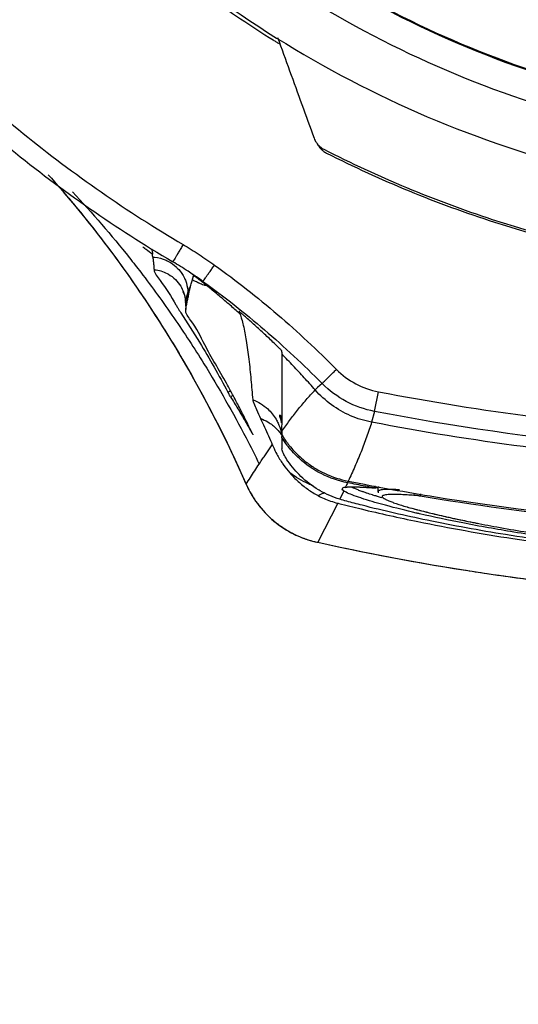
# Model space of a CAD drawing. Units: inches. Extents: x 1.2 to 15.8, y 0.3 to 10.5.
# Drawn here: x 13.1 to 13.2, y 6.2 to 6.4 of the extents above; entities that cross this region are included whole.
import ezdxf

# ---------------------------------------------------------------- set-up
doc = ezdxf.new("R2010")
doc.units = ezdxf.units.IN
doc.header["$LTSCALE"] = 0.935
doc.header["$MEASUREMENT"] = 0
doc.layers.get('0').update_dxf_attribs({"linetype": 'CONTINUOUS'})
doc.styles.get("Standard").update_dxf_attribs({"font": 'txt', "width": 0.8})
doc.dimstyles.new('DIMSTYLE_1', dxfattribs={"dimtxt": 0.1, "dimasz": 0.1875, "dimexe": 0.18, "dimexo": 0.0625, "dimgap": 0.09, "dimtad": 0, "dimtih": 1, "dimtoh": 1, "dimdec": 3, "dimlfac": 2, "dimzin": 4, "dimdsep": 46, "dimtxsty": 'STANDARD', "dimblk": 'CLOSED', "dimblk1": 'CLOSED', "dimblk2": 'CLOSED', "dimcen": 0.09, "dimadec": 0, "dimazin": 0, "dimtp": 0.005, "dimtm": 0.005, "dimtfac": 1, "dimtdec": 3, "dimtofl": 0, "dimtmove": 0, "dimatfit": 3, "dimldrblk": 'CLOSED', "dimfxl": 1, "dimtolj": 1, "dimtzin": 4, "dimarcsym": 0})

# ---------------------------------------------------------------- blocks, each defined once
blk = doc.blocks.new('_CLOSED')
at = {"color": 0, "linetype": 'BYBLOCK'}
for p, q in [((0, 0), (-1, 0.1667)), ((-1, 0.1667), (-1, -0.1667)), ((-1, -0.1667), (0, 0)), ((-1, 0), (0, 0))]:
    blk.add_line(p, q, dxfattribs=at)
blk = doc.blocks.new('*D20')
at = {"color": 2, "linetype": 'CONTINUOUS'}
for p, q in [((12.89431, 6.98125), (12.89431, 5.22571)), ((12.89431, 6.98125), (12.89431, 5.22571)), ((12.89431, 5.28821), (12.58431, 5.28821)), ((12.89431, 5.28821), (12.90392, 5.28821)), ((12.90392, 5.28821), (13.25206, 5.28821))]:
    blk.add_line(p, q, dxfattribs=at)
at = {"color": 2, "linetype": 'CONTINUOUS', "xscale": 0.1875, "yscale": 0.1875, "zscale": 0.1875}
blk.add_blockref('_CLOSED', (12.89431, 5.28821), dxfattribs=at)
at = {"color": 2, "linetype": 'CONTINUOUS', "xscale": 0.1875, "yscale": 0.1875, "zscale": 0.1875, "rotation": 180}
blk.add_blockref('_CLOSED', (12.89431, 5.28821), dxfattribs=at)
at = {"color": 2, "linetype": 'CONTINUOUS'}
for s, width, p in [('0%%d%%p10%%d SHAFT END MARK (OR KEY) ', 0.803226, (13.30206, 5.23821)), ('ORIENTATION FOR ENCODER', 0.8, (13.30206, 5.08821)), ('ABSOLUTE POSITION = 0', 0.8, (13.30206, 4.93821))]:
    blk.add_text(s, height=0.1, dxfattribs=dict(at, width=width)).set_placement(p)

msp = doc.modelspace()

# ---------------------------------------------------------------- linework, layer by layer
at = {"color": 7, "linetype": 'CONTINUOUS'}
for p, q in [((13.17091, 6.35198), (13.17091, 6.35198)), ((13.17255, 6.35086), (13.17187, 6.35135)), ((13.17327, 6.3502), (13.17327, 6.35021)), ((13.16964, 6.34868), (13.16967, 6.34779)), ((13.16917, 6.3467), (13.16922, 6.34538)), ((13.16917, 6.34665), (13.16917, 6.3467)), ((13.16917, 6.34665), (13.16919, 6.34605)), ((13.16922, 6.34533), (13.16922, 6.34538)), ((13.19585, 6.33092), (13.19497, 6.33011)), ((13.19497, 6.33011), (13.19451, 6.32965)), ((13.20612, 6.32545), (13.20686, 6.3293)), ((13.20612, 6.32545), (13.20553, 6.32336)), ((13.18229, 6.32102), (13.18233, 6.32092)), ((13.18437, 6.3164), (13.18452, 6.31662)), ((13.18098, 6.31132), (13.18101, 6.31126)), ((13.20091, 6.31193), (13.20083, 6.31153)), ((13.20008, 6.30993), (13.19929, 6.30832)), ((13.20616, 6.3109), (13.20609, 6.31052)), ((13.20612, 6.31051), (13.20609, 6.31052)), ((13.2062, 6.3105), (13.20612, 6.31051)), ((13.20679, 6.30977), (13.20679, 6.3105)), ((13.20679, 6.30982), (13.20679, 6.30981)), ((13.21508, 6.30939), (13.215, 6.30892)), ((13.19891, 6.30753), (13.19499, 6.2999)), ((13.19482, 6.29993), (13.19499, 6.2999)), ((13.19482, 6.29993), (13.19482, 6.29993))]:
    msp.add_line(p, q, dxfattribs=at)
for points, knots in [([(13.03848, 6.57928), (13.03848, 6.5664), (13.04039, 6.54062), (13.04894, 6.50282), (13.06297, 6.46669), (13.08219, 6.43303), (13.10616, 6.40257), (13.13437, 6.37599), (13.1556, 6.36123), (13.16668, 6.35469)], [0, 0, 0, 0, 0.142857, 0.285714, 0.42857, 0.571427, 0.714285, 0.857142, 1, 1, 1, 1]), ([(13.04242, 6.57926), (13.04243, 6.56658), (13.04429, 6.54119), (13.05272, 6.50396), (13.06654, 6.46837), (13.08546, 6.43521), (13.10908, 6.40522), (13.13686, 6.37904), (13.15777, 6.36451), (13.16869, 6.35806)], [0, 0, 0, 0, 0.142852, 0.285709, 0.428569, 0.571429, 0.714289, 0.857147, 1, 1, 1, 1]), ([(13.08769, 6.57774), (13.08769, 6.56667), (13.08944, 6.54449), (13.09722, 6.51208), (13.10998, 6.48127), (13.1274, 6.45285), (13.14905, 6.42749), (13.17441, 6.40584), (13.20284, 6.38842), (13.23364, 6.37566), (13.26606, 6.36787), (13.28824, 6.36613), (13.29931, 6.36613)], [0, 0, 0, 0, 0.1, 0.199999, 0.299999, 0.399999, 0.499998, 0.599999, 0.699999, 0.799999, 0.9, 1, 1, 1, 1]), ([(13.09753, 6.5777), (13.09755, 6.56711), (13.0992, 6.54592), (13.10665, 6.51499), (13.11883, 6.48563), (13.13543, 6.45857), (13.15605, 6.43444), (13.18017, 6.41383), (13.20724, 6.39722), (13.23659, 6.38505), (13.26753, 6.37759), (13.28872, 6.37594), (13.29931, 6.37593)], [0, 0, 0, 0, 0.100296, 0.200395, 0.300345, 0.400197, 0.499998, 0.5998, 0.699652, 0.799603, 0.899703, 1, 1, 1, 1]), ([(13.10344, 6.5777), (13.10344, 6.56796), (13.1049, 6.54843), (13.11143, 6.51978), (13.12216, 6.49244), (13.13686, 6.46696), (13.15523, 6.44391), (13.17693, 6.42382), (13.20137, 6.40722), (13.22793, 6.39451), (13.25597, 6.38595), (13.28488, 6.38164), (13.31414, 6.38166), (13.34314, 6.38605), (13.37118, 6.39471), (13.39761, 6.40744), (13.42183, 6.42396), (13.44334, 6.44389), (13.46164, 6.46681), (13.47636, 6.49223), (13.48713, 6.51961), (13.4937, 6.54832), (13.49517, 6.56792), (13.49517, 6.5777)], [0, 0, 0, 0, 0.047517, 0.095176, 0.142846, 0.190292, 0.238203, 0.286162, 0.334044, 0.38187, 0.4293, 0.47656, 0.523992, 0.571578, 0.619163, 0.666679, 0.714177, 0.761703, 0.809258, 0.856777, 0.90452, 0.952292, 1, 1, 1, 1]), ([(13.29017, 6.38183), (13.28244, 6.38219), (13.26393, 6.38415), (13.23536, 6.39139), (13.20558, 6.40445), (13.17833, 6.42225), (13.15434, 6.44432), (13.13428, 6.47013), (13.11878, 6.49887), (13.10826, 6.5297), (13.10419, 6.5544), (13.10341, 6.5685), (13.10331, 6.57182)], [0, 0, 0, 0, 0.079308, 0.190088, 0.300856, 0.411067, 0.522267, 0.633553, 0.744624, 0.855431, 0.965973, 1, 1, 1, 1]), ([(13.14098, 6.43591), (13.14302, 6.43366), (13.15311, 6.42297), (13.16814, 6.41005), (13.18201, 6.4007), (13.1863, 6.39803)], [0, 0, 0, 0, 0.153652, 0.74418, 1, 1, 1, 1]), ([(13.18714, 6.39854), (13.18793, 6.39636), (13.18952, 6.39199), (13.1919, 6.38542), (13.19349, 6.38104), (13.19429, 6.37884)], [0, 0, 0, 0, 0.33197, 0.665299, 1, 1, 1, 1]), ([(13.19429, 6.37884), (13.19434, 6.37869), (13.19447, 6.37839), (13.19472, 6.37796), (13.19493, 6.3777), (13.19504, 6.37757)], [0, 0, 0, 0, 0.322831, 0.659544, 1, 1, 1, 1]), ([(13.19504, 6.37757), (13.19515, 6.37745), (13.19539, 6.37721), (13.19578, 6.37691), (13.19606, 6.37675), (13.1962, 6.37668)], [0, 0, 0, 0, 0.345066, 0.67817, 1, 1, 1, 1]), ([(13.1962, 6.37668), (13.20677, 6.37127), (13.22883, 6.36209), (13.26361, 6.35371), (13.28742, 6.35183), (13.29931, 6.35183)], [0, 0, 0, 0, 0.333333, 0.666666, 1, 1, 1, 1]), ([(13.1967, 6.37594), (13.20727, 6.37059), (13.22925, 6.36156), (13.26386, 6.35332), (13.28751, 6.35147), (13.29931, 6.35147)], [0, 0, 0, 0, 0.334044, 0.66727, 1, 1, 1, 1]), ([(13.14234, 6.3717), (13.14562, 6.36803), (13.14903, 6.36394), (13.15229, 6.35974), (13.15254, 6.35941)], [0, 0, 0, 0, 0.922658, 1, 1, 1, 1]), ([(13.14541, 6.36819), (13.14789, 6.3653), (13.15609, 6.35519), (13.16867, 6.33656), (13.17719, 6.31994), (13.18098, 6.31132)], [0, 0, 0, 0, 0.169418, 0.580127, 1, 1, 1, 1]), ([(13.15254, 6.35941), (13.15687, 6.3538), (13.16209, 6.3463), (13.16686, 6.33851), (13.16791, 6.33675)], [0, 0, 0, 0, 0.775452, 1, 1, 1, 1]), ([(13.16869, 6.35806), (13.16854, 6.35781), (13.16825, 6.35732), (13.16783, 6.35661), (13.16746, 6.35598), (13.16715, 6.35546), (13.1669, 6.35504), (13.16675, 6.3548), (13.16668, 6.35469)], [0, 0, 0, 0, 0.223265, 0.435145, 0.625015, 0.783359, 0.902226, 1, 1, 1, 1]), ([(13.16869, 6.35806), (13.16974, 6.35744), (13.17183, 6.35614), (13.17385, 6.35476), (13.17485, 6.35404)], [0, 0, 0, 0, 0.5, 1, 1, 1, 1]), ([(13.1582, 6.35548), (13.15895, 6.35454), (13.16195, 6.3507), (13.16482, 6.34676), (13.1669, 6.34373)], [0, 0, 0, 0, 0.24585, 1, 1, 1, 1]), ([(13.16277, 6.35561), (13.16276, 6.35567), (13.16274, 6.3558), (13.16272, 6.35599), (13.16271, 6.35611), (13.1627, 6.35617)], [0, 0, 0, 0, 0.352996, 0.686296, 1, 1, 1, 1]), ([(13.16277, 6.35561), (13.16289, 6.3556), (13.16378, 6.35554), (13.16466, 6.35531), (13.16536, 6.355)], [0, 0, 0, 0, 0.136634, 1, 1, 1, 1]), ([(13.16277, 6.35561), (13.1628, 6.35535), (13.16286, 6.35483), (13.16295, 6.35401), (13.163, 6.35345), (13.16302, 6.35316)], [0, 0, 0, 0, 0.310247, 0.644174, 1, 1, 1, 1]), ([(13.16536, 6.355), (13.16552, 6.35493), (13.16624, 6.35458), (13.16697, 6.35406), (13.16749, 6.35355), (13.16756, 6.35348)], [0, 0, 0, 0, 0.188209, 0.889673, 1, 1, 1, 1]), ([(13.17187, 6.35135), (13.17114, 6.35186), (13.16944, 6.35301), (13.16769, 6.35409), (13.16668, 6.35469)], [0, 0, 0, 0, 0.432052, 1, 1, 1, 1]), ([(13.17273, 6.3511), (13.17275, 6.35112), (13.17286, 6.35128), (13.17309, 6.35159), (13.17344, 6.35209), (13.17387, 6.35268), (13.17435, 6.35334), (13.17468, 6.35381), (13.17485, 6.35404)], [0, 0, 0, 0, 0.024852, 0.15374, 0.325044, 0.530205, 0.758996, 1, 1, 1, 1]), ([(13.17485, 6.35404), (13.17697, 6.35252), (13.18115, 6.34938), (13.18721, 6.3444), (13.19306, 6.33917), (13.19681, 6.33553), (13.19865, 6.33368)], [0, 0, 0, 0, 0.249958, 0.499974, 0.750012, 1, 1, 1, 1]), ([(13.16302, 6.35316), (13.16316, 6.35314), (13.16414, 6.35303), (13.16565, 6.3525), (13.16723, 6.35129), (13.16819, 6.35007), (13.16862, 6.34918), (13.16876, 6.34879)], [0, 0, 0, 0, 0.056354, 0.389649, 0.612565, 0.835458, 1, 1, 1, 1]), ([(13.16302, 6.35316), (13.16309, 6.35236), (13.16503, 6.35018), (13.16632, 6.34789), (13.16729, 6.34629)], [0, 0, 0, 0, 0.29794, 1, 1, 1, 1]), ([(13.16756, 6.35348), (13.16794, 6.35311), (13.16849, 6.3524), (13.16891, 6.35161), (13.16906, 6.35127)], [0, 0, 0, 0, 0.59215, 1, 1, 1, 1]), ([(13.17031, 6.35241), (13.17034, 6.35239), (13.17048, 6.35228), (13.17055, 6.3522), (13.17077, 6.35208)], [0, 0, 0, 0, 0.24321, 1, 1, 1, 1]), ([(13.17051, 6.35117), (13.17052, 6.35123), (13.17055, 6.35134), (13.17059, 6.3515), (13.17062, 6.3516), (13.17063, 6.35165)], [0, 0, 0, 0, 0.373598, 0.707055, 1, 1, 1, 1]), ([(13.17063, 6.35165), (13.17065, 6.3517), (13.17068, 6.35179), (13.17073, 6.35188), (13.17076, 6.35191)], [0, 0, 0, 0, 0.584388, 1, 1, 1, 1]), ([(13.17091, 6.35198), (13.17131, 6.35169), (13.17184, 6.3513), (13.17237, 6.3509), (13.1725, 6.3508)], [0, 0, 0, 0, 0.745807, 1, 1, 1, 1]), ([(13.16906, 6.35127), (13.16916, 6.35103), (13.16947, 6.35019), (13.16962, 6.34931), (13.16964, 6.34868)], [0, 0, 0, 0, 0.295553, 1, 1, 1, 1]), ([(13.16964, 6.34868), (13.16969, 6.34886), (13.16979, 6.34918), (13.16996, 6.3496), (13.1701, 6.34982), (13.17017, 6.34991)], [0, 0, 0, 0, 0.423442, 0.748707, 1, 1, 1, 1]), ([(13.16967, 6.34779), (13.16972, 6.34804), (13.16982, 6.34853), (13.16999, 6.34924), (13.1701, 6.34969), (13.17017, 6.34991)], [0, 0, 0, 0, 0.3547, 0.68915, 1, 1, 1, 1]), ([(13.17017, 6.34991), (13.17021, 6.35006), (13.17029, 6.35036), (13.17041, 6.35078), (13.17048, 6.35105), (13.17051, 6.35117)], [0, 0, 0, 0, 0.364117, 0.698434, 1, 1, 1, 1]), ([(13.17152, 6.35065), (13.17139, 6.35072), (13.17105, 6.35088), (13.17072, 6.35106), (13.17051, 6.35117)], [0, 0, 0, 0, 0.375886, 1, 1, 1, 1]), ([(13.17185, 6.3505), (13.1718, 6.35052), (13.17169, 6.35057), (13.17158, 6.35062), (13.17152, 6.35065)], [0, 0, 0, 0, 0.435184, 1, 1, 1, 1]), ([(13.17327, 6.35007), (13.17287, 6.3504), (13.17233, 6.35083), (13.17179, 6.35125), (13.17165, 6.35135)], [0, 0, 0, 0, 0.74921, 1, 1, 1, 1]), ([(13.17327, 6.35007), (13.17325, 6.35006), (13.17319, 6.35005), (13.17307, 6.35006), (13.17292, 6.35009), (13.17265, 6.35017), (13.17229, 6.35031), (13.17199, 6.35043), (13.17185, 6.3505)], [0, 0, 0, 0, 0.049548, 0.12613, 0.229683, 0.359434, 0.691074, 1, 1, 1, 1]), ([(13.17255, 6.35086), (13.17463, 6.34937), (13.17872, 6.3463), (13.18465, 6.34143), (13.19037, 6.33631), (13.19405, 6.33274), (13.19585, 6.33093)], [0, 0, 0, 0, 0.249768, 0.499661, 0.749733, 1, 1, 1, 1]), ([(13.17327, 6.35021), (13.17322, 6.3503), (13.1731, 6.35042), (13.1729, 6.35059), (13.17273, 6.35073), (13.1726, 6.35082), (13.17255, 6.35086)], [0, 0, 0, 0, 0.329965, 0.50646, 0.808324, 1, 1, 1, 1]), ([(13.17327, 6.35008), (13.17328, 6.35009), (13.17331, 6.35013), (13.17329, 6.35018), (13.17328, 6.3502)], [0, 0, 0, 0, 0.407772, 1, 1, 1, 1]), ([(13.16872, 6.34877), (13.1687, 6.3488), (13.16859, 6.349), (13.16877, 6.34861), (13.16887, 6.34835)], [0, 0, 0, 0, 0.149267, 1, 1, 1, 1]), ([(13.16876, 6.34879), (13.16881, 6.34865), (13.16904, 6.34797), (13.16915, 6.34726), (13.16917, 6.3467)], [0, 0, 0, 0, 0.207468, 1, 1, 1, 1]), ([(13.16917, 6.3467), (13.16924, 6.34705), (13.16938, 6.34767), (13.16953, 6.34828), (13.1696, 6.34854)], [0, 0, 0, 0, 0.577436, 1, 1, 1, 1]), ([(13.17949, 6.34479), (13.17889, 6.34533), (13.17756, 6.3465), (13.17622, 6.34764), (13.17548, 6.34826)], [0, 0, 0, 0, 0.45802, 1, 1, 1, 1]), ([(13.16825, 6.34472), (13.16944, 6.34281), (13.17276, 6.33775), (13.17567, 6.33252), (13.17745, 6.32923)], [0, 0, 0, 0, 0.377668, 1, 1, 1, 1]), ([(13.17716, 6.33098), (13.17574, 6.3335), (13.17323, 6.33761), (13.17108, 6.34232), (13.1691, 6.34461), (13.16921, 6.34533)], [0, 0, 0, 0, 0.524585, 0.86484, 1, 1, 1, 1]), ([(13.18104, 6.34379), (13.18093, 6.34388), (13.18072, 6.34407), (13.18042, 6.34433), (13.18017, 6.34454), (13.17994, 6.34474), (13.17983, 6.34482), (13.17963, 6.34503), (13.17965, 6.34498)], [0, 0, 0, 0, 0.242938, 0.458381, 0.644428, 0.797267, 0.911047, 1, 1, 1, 1]), ([(13.17965, 6.34498), (13.17967, 6.34492), (13.17971, 6.34482), (13.17977, 6.34466), (13.17981, 6.34455), (13.17983, 6.34449)], [0, 0, 0, 0, 0.330053, 0.66342, 1, 1, 1, 1]), ([(13.1669, 6.34373), (13.16893, 6.3408), (13.17392, 6.33317), (13.17843, 6.32523), (13.18099, 6.3203)], [0, 0, 0, 0, 0.390753, 1, 1, 1, 1]), ([(13.18045, 6.34229), (13.18068, 6.3413), (13.18109, 6.33909), (13.18157, 6.33554), (13.18196, 6.33168), (13.18219, 6.32904), (13.1823, 6.32773)], [0, 0, 0, 0, 0.20835, 0.458693, 0.731506, 1, 1, 1, 1]), ([(13.18484, 6.34034), (13.18422, 6.34093), (13.18296, 6.34208), (13.18168, 6.34322), (13.18104, 6.34379)], [0, 0, 0, 0, 0.500073, 1, 1, 1, 1]), ([(13.18801, 6.33729), (13.188, 6.33735), (13.18786, 6.33742), (13.18773, 6.33759), (13.18752, 6.33778), (13.18729, 6.33802), (13.18701, 6.33829), (13.18681, 6.33848), (13.18671, 6.33858)], [0, 0, 0, 0, 0.097882, 0.214024, 0.366889, 0.55079, 0.762351, 1, 1, 1, 1]), ([(13.18803, 6.33663), (13.18803, 6.3367), (13.18802, 6.33685), (13.18802, 6.33707), (13.18801, 6.33721), (13.18801, 6.33729)], [0, 0, 0, 0, 0.336102, 0.669485, 1, 1, 1, 1]), ([(13.18808, 6.33181), (13.18808, 6.33213), (13.18808, 6.33374), (13.18807, 6.33534), (13.18803, 6.33663)], [0, 0, 0, 0, 0.198863, 1, 1, 1, 1]), ([(13.19451, 6.32966), (13.1938, 6.33046), (13.19237, 6.33205), (13.19021, 6.33437), (13.18876, 6.33588), (13.18803, 6.33663)], [0, 0, 0, 0, 0.338146, 0.671482, 1, 1, 1, 1]), ([(13.19585, 6.33093), (13.19588, 6.33095), (13.19598, 6.33105), (13.1962, 6.33126), (13.19653, 6.33159), (13.19696, 6.33201), (13.19748, 6.33252), (13.19805, 6.33308), (13.19844, 6.33348), (13.19865, 6.33368)], [0, 0, 0, 0, 0.031308, 0.109113, 0.229681, 0.387261, 0.574301, 0.781859, 1, 1, 1, 1]), ([(13.19865, 6.33368), (13.19979, 6.33253), (13.20231, 6.33066), (13.20527, 6.32961), (13.20686, 6.3293)], [0, 0, 0, 0, 0.499891, 1, 1, 1, 1]), ([(13.188, 6.32162), (13.18803, 6.32369), (13.18807, 6.32708), (13.18808, 6.33048), (13.18808, 6.33181)], [0, 0, 0, 0, 0.607986, 1, 1, 1, 1]), ([(13.20612, 6.32545), (13.20413, 6.32585), (13.20043, 6.32715), (13.19729, 6.3295), (13.19585, 6.33093)], [0, 0, 0, 0, 0.500013, 1, 1, 1, 1]), ([(13.17797, 6.3283), (13.17791, 6.3284), (13.17779, 6.32862), (13.17761, 6.32892), (13.17749, 6.32913), (13.17744, 6.32923)], [0, 0, 0, 0, 0.336727, 0.695223, 1, 1, 1, 1]), ([(13.17745, 6.32923), (13.17749, 6.32925), (13.17765, 6.32934), (13.17782, 6.32942), (13.17794, 6.32947)], [0, 0, 0, 0, 0.276062, 1, 1, 1, 1]), ([(13.17839, 6.32857), (13.17833, 6.32854), (13.17819, 6.32845), (13.17806, 6.32836), (13.17798, 6.3283)], [0, 0, 0, 0, 0.415712, 1, 1, 1, 1]), ([(13.18801, 6.32163), (13.1885, 6.32232), (13.18949, 6.32368), (13.19106, 6.32573), (13.1927, 6.32773), (13.1939, 6.32903), (13.19451, 6.32965)], [0, 0, 0, 0, 0.246459, 0.489012, 0.746695, 1, 1, 1, 1]), ([(13.20553, 6.32336), (13.20413, 6.32363), (13.20136, 6.32448), (13.1976, 6.32663), (13.19546, 6.32858), (13.19451, 6.32965)], [0, 0, 0, 0, 0.332971, 0.666303, 1, 1, 1, 1]), ([(13.20686, 6.3293), (13.22714, 6.3254), (13.26825, 6.32017), (13.33036, 6.32017), (13.37147, 6.3254), (13.39175, 6.32929)], [0, 0, 0, 0, 0.33333, 0.666686, 1, 1, 1, 1]), ([(13.17798, 6.3283), (13.17846, 6.32753), (13.1794, 6.32597), (13.18033, 6.3244), (13.18079, 6.32361)], [0, 0, 0, 0, 0.499439, 1, 1, 1, 1]), ([(13.1823, 6.32773), (13.18232, 6.3275), (13.18257, 6.32685), (13.18308, 6.32564), (13.18354, 6.32465), (13.18382, 6.32407)], [0, 0, 0, 0, 0.177495, 0.51032, 1, 1, 1, 1]), ([(13.1823, 6.32773), (13.18284, 6.32753), (13.18387, 6.32703), (13.18549, 6.32582), (13.18641, 6.32468), (13.18685, 6.32394)], [0, 0, 0, 0, 0.285529, 0.571019, 1, 1, 1, 1]), ([(13.18767, 6.32478), (13.18775, 6.32453), (13.18789, 6.32402), (13.18798, 6.32347), (13.18802, 6.32319), (13.18802, 6.32316)], [0, 0, 0, 0, 0.477736, 0.955902, 1, 1, 1, 1]), ([(13.18382, 6.32407), (13.18408, 6.32351), (13.18461, 6.32238), (13.18538, 6.32068), (13.18588, 6.31953), (13.18613, 6.31895)], [0, 0, 0, 0, 0.327421, 0.667792, 1, 1, 1, 1]), ([(13.18382, 6.32407), (13.18431, 6.32389), (13.18513, 6.32351), (13.18588, 6.32301), (13.18618, 6.32277)], [0, 0, 0, 0, 0.578886, 1, 1, 1, 1]), ([(13.18618, 6.32277), (13.18628, 6.32269), (13.18668, 6.32236), (13.18704, 6.322), (13.18728, 6.32172)], [0, 0, 0, 0, 0.26829, 1, 1, 1, 1]), ([(13.18685, 6.32394), (13.187, 6.3237), (13.1874, 6.32294), (13.18773, 6.32199), (13.18789, 6.32129), (13.18792, 6.32114)], [0, 0, 0, 0, 0.279138, 0.851308, 1, 1, 1, 1]), ([(13.20553, 6.32336), (13.20523, 6.32238), (13.20458, 6.32044), (13.20347, 6.31755), (13.20226, 6.31468), (13.2014, 6.31279), (13.20097, 6.31184)], [0, 0, 0, 0, 0.247431, 0.496558, 0.747592, 1, 1, 1, 1]), ([(13.2684, 6.31538), (13.26728, 6.31545), (13.2462, 6.31684), (13.22518, 6.31958), (13.20554, 6.32336)], [0, 0, 0, 0, 0.053325, 1, 1, 1, 1]), ([(13.18781, 6.32152), (13.1878, 6.32155), (13.18777, 6.32162), (13.18782, 6.32145), (13.18786, 6.32134)], [0, 0, 0, 0, 0.263416, 1, 1, 1, 1]), ([(13.18799, 6.32034), (13.18799, 6.32045), (13.18804, 6.32067), (13.18805, 6.32088), (13.18806, 6.32098)], [0, 0, 0, 0, 0.544313, 1, 1, 1, 1]), ([(13.188, 6.32163), (13.188, 6.32154), (13.188, 6.32138), (13.188, 6.32121), (13.188, 6.32112)], [0, 0, 0, 0, 0.490434, 1, 1, 1, 1]), ([(13.188, 6.32087), (13.18833, 6.32033), (13.18874, 6.31972), (13.18918, 6.31914), (13.18924, 6.31907)], [0, 0, 0, 0, 0.867638, 1, 1, 1, 1]), ([(13.18452, 6.31662), (13.1847, 6.31688), (13.18506, 6.3174), (13.18559, 6.31818), (13.18595, 6.31869), (13.18613, 6.31895)], [0, 0, 0, 0, 0.332803, 0.666403, 1, 1, 1, 1]), ([(13.18918, 6.31576), (13.18893, 6.31612), (13.18854, 6.31674), (13.18816, 6.31755), (13.18799, 6.31799), (13.18799, 6.31816)], [0, 0, 0, 0, 0.481453, 0.816168, 1, 1, 1, 1]), ([(13.20083, 6.31153), (13.19909, 6.31187), (13.19569, 6.31303), (13.19184, 6.31567), (13.18988, 6.31777), (13.18922, 6.31861)], [0, 0, 0, 0, 0.383647, 0.7679, 1, 1, 1, 1]), ([(13.18944, 6.31882), (13.19006, 6.31804), (13.19116, 6.31687), (13.19254, 6.31572), (13.1935, 6.31501), (13.19466, 6.31424), (13.19711, 6.3129), (13.1994, 6.31215), (13.20097, 6.31184)], [0, 0, 0, 0, 0.217447, 0.348264, 0.39174, 0.478425, 0.65255, 1, 1, 1, 1]), ([(13.18101, 6.31126), (13.18129, 6.31169), (13.18185, 6.31256), (13.18269, 6.31386), (13.18326, 6.31472), (13.18354, 6.31515)], [0, 0, 0, 0, 0.332789, 0.666518, 1, 1, 1, 1]), ([(13.18354, 6.31515), (13.18363, 6.31529), (13.18382, 6.31557), (13.1841, 6.31599), (13.18428, 6.31626), (13.18437, 6.3164)], [0, 0, 0, 0, 0.335119, 0.667587, 1, 1, 1, 1]), ([(13.19413, 6.31089), (13.19381, 6.31103), (13.19221, 6.31174), (13.1907, 6.31263), (13.18954, 6.31346)], [0, 0, 0, 0, 0.199376, 1, 1, 1, 1]), ([(13.18954, 6.31345), (13.19005, 6.31285), (13.19116, 6.31172), (13.19301, 6.31023), (13.19436, 6.30939), (13.19506, 6.30902)], [0, 0, 0, 0, 0.333115, 0.66624, 1, 1, 1, 1]), ([(13.18098, 6.31132), (13.18126, 6.31068), (13.18228, 6.30865), (13.18458, 6.30554), (13.18822, 6.3025), (13.19105, 6.30111), (13.19253, 6.30058)], [0, 0, 0, 0, 0.128388, 0.420215, 0.71043, 1, 1, 1, 1]), ([(13.20083, 6.31153), (13.20076, 6.31139), (13.20064, 6.31114), (13.20053, 6.31089), (13.20048, 6.31078)], [0, 0, 0, 0, 0.562729, 1, 1, 1, 1]), ([(13.20097, 6.31184), (13.20663, 6.31072), (13.22454, 6.30751), (13.24262, 6.30526), (13.25501, 6.30418)], [0, 0, 0, 0, 0.317192, 1, 1, 1, 1]), ([(13.19506, 6.30903), (13.19542, 6.30922), (13.19586, 6.30942), (13.19632, 6.30957), (13.19641, 6.3096)], [0, 0, 0, 0, 0.822954, 1, 1, 1, 1]), ([(13.20008, 6.30993), (13.19996, 6.31002), (13.19972, 6.3102), (13.19996, 6.31064), (13.20026, 6.31065), (13.20043, 6.31068)], [0, 0, 0, 0, 0.344789, 0.568777, 1, 1, 1, 1]), ([(13.2037, 6.30846), (13.2036, 6.30849), (13.20294, 6.30871), (13.20188, 6.30908), (13.20082, 6.30951), (13.20035, 6.30977), (13.20025, 6.30983)], [0, 0, 0, 0, 0.083455, 0.563526, 0.909936, 1, 1, 1, 1]), ([(13.20043, 6.31068), (13.20064, 6.31071), (13.20107, 6.31074), (13.20149, 6.31075), (13.20171, 6.31075)], [0, 0, 0, 0, 0.49361, 1, 1, 1, 1]), ([(13.20058, 6.31075), (13.2005, 6.31067), (13.20039, 6.31058), (13.201, 6.31075), (13.2013, 6.31073), (13.20155, 6.31072)], [0, 0, 0, 0, 0.215283, 0.421191, 1, 1, 1, 1]), ([(13.20171, 6.31075), (13.20177, 6.31075), (13.2024, 6.31074), (13.20303, 6.31072), (13.2036, 6.31069)], [0, 0, 0, 0, 0.103722, 1, 1, 1, 1]), ([(13.20379, 6.30978), (13.20374, 6.30979), (13.20343, 6.3099), (13.20291, 6.3101), (13.20228, 6.31036), (13.20191, 6.31053), (13.20175, 6.31061)], [0, 0, 0, 0, 0.06835, 0.442081, 0.759983, 1, 1, 1, 1]), ([(13.2036, 6.31069), (13.20379, 6.31068), (13.20411, 6.31066), (13.20442, 6.31064), (13.20454, 6.31063)], [0, 0, 0, 0, 0.626131, 1, 1, 1, 1]), ([(13.20571, 6.30914), (13.20531, 6.30926), (13.20488, 6.3094), (13.20444, 6.30955), (13.2044, 6.30957)], [0, 0, 0, 0, 0.894022, 1, 1, 1, 1]), ([(13.20473, 6.31062), (13.20485, 6.31061), (13.2053, 6.31058), (13.20576, 6.31055), (13.20609, 6.31052)], [0, 0, 0, 0, 0.267567, 1, 1, 1, 1]), ([(13.20612, 6.31051), (13.20629, 6.31049), (13.20662, 6.31052), (13.2069, 6.31069), (13.207, 6.31078)], [0, 0, 0, 0, 0.567794, 1, 1, 1, 1]), ([(13.20819, 6.31019), (13.20811, 6.31019), (13.20785, 6.31017), (13.20747, 6.31014), (13.20712, 6.31007), (13.20693, 6.30999), (13.20684, 6.30993), (13.20679, 6.30987), (13.20679, 6.30983), (13.20679, 6.30982)], [0, 0, 0, 0, 0.15394, 0.513224, 0.768265, 0.859048, 0.928451, 0.98273, 1, 1, 1, 1]), ([(13.21101, 6.31015), (13.21085, 6.31016), (13.21035, 6.31018), (13.20957, 6.31021), (13.20879, 6.31021), (13.20834, 6.3102), (13.20819, 6.31019)], [0, 0, 0, 0, 0.166497, 0.528558, 0.833791, 1, 1, 1, 1]), ([(13.18263, 6.30831), (13.18277, 6.3081), (13.1832, 6.30747), (13.18368, 6.30686), (13.18402, 6.30647)], [0, 0, 0, 0, 0.326256, 1, 1, 1, 1]), ([(13.19623, 6.30845), (13.19665, 6.30827), (13.19753, 6.30793), (13.19844, 6.30765), (13.19891, 6.30753)], [0, 0, 0, 0, 0.487529, 1, 1, 1, 1]), ([(13.20367, 6.30712), (13.20314, 6.30725), (13.20214, 6.30751), (13.20068, 6.30791), (13.19975, 6.30818), (13.19929, 6.30832)], [0, 0, 0, 0, 0.356245, 0.686564, 1, 1, 1, 1]), ([(13.21426, 6.30561), (13.21224, 6.30608), (13.20955, 6.30675), (13.20687, 6.3075), (13.20619, 6.30769)], [0, 0, 0, 0, 0.746417, 1, 1, 1, 1]), ([(13.2075, 6.3086), (13.20723, 6.30868), (13.2069, 6.30877), (13.20657, 6.30887), (13.20652, 6.30889)], [0, 0, 0, 0, 0.837945, 1, 1, 1, 1]), ([(13.20902, 6.30923), (13.20893, 6.30922), (13.20866, 6.30921), (13.20827, 6.30917), (13.20792, 6.3091), (13.20773, 6.30902), (13.20764, 6.30896), (13.20759, 6.30889), (13.20759, 6.3088), (13.20762, 6.30876), (13.20763, 6.30873)], [0, 0, 0, 0, 0.163671, 0.485483, 0.714003, 0.795431, 0.857802, 0.906766, 0.953279, 1, 1, 1, 1]), ([(13.20763, 6.30873), (13.20763, 6.30873), (13.20766, 6.30869), (13.20773, 6.30862), (13.20785, 6.30852), (13.20802, 6.30841), (13.20823, 6.3083), (13.20858, 6.30813), (13.20912, 6.3079), (13.21024, 6.30748), (13.21197, 6.30694), (13.21346, 6.30652), (13.21426, 6.30631)], [0, 0, 0, 0, 0.002303, 0.019699, 0.042057, 0.069695, 0.102734, 0.141206, 0.234528, 0.350124, 0.648874, 1, 1, 1, 1]), ([(13.21409, 6.30905), (13.21399, 6.30905), (13.21346, 6.30909), (13.21253, 6.30915), (13.21136, 6.30921), (13.21035, 6.30924), (13.20959, 6.30924), (13.20916, 6.30923), (13.20902, 6.30923)], [0, 0, 0, 0, 0.055827, 0.317368, 0.548371, 0.748237, 0.916728, 1, 1, 1, 1]), ([(13.21409, 6.30905), (13.21399, 6.30906), (13.21386, 6.30911), (13.21374, 6.30919), (13.2137, 6.30923)], [0, 0, 0, 0, 0.643098, 1, 1, 1, 1]), ([(13.215, 6.30892), (13.21492, 6.30893), (13.21474, 6.30896), (13.21443, 6.30901), (13.21421, 6.30904), (13.21409, 6.30905)], [0, 0, 0, 0, 0.270066, 0.602106, 1, 1, 1, 1]), ([(13.2035, 6.3064), (13.20718, 6.30552), (13.21701, 6.30335), (13.2338, 6.30036), (13.25439, 6.29772), (13.27653, 6.29599), (13.29948, 6.29542), (13.3224, 6.29601), (13.34449, 6.29775), (13.365, 6.30039), (13.3817, 6.30337), (13.39146, 6.30553), (13.39511, 6.3064)], [0, 0, 0, 0, 0.058681, 0.156263, 0.264742, 0.380863, 0.500889, 0.620886, 0.736731, 0.844803, 0.941808, 1, 1, 1, 1]), ([(13.2888, 6.29616), (13.28202, 6.29632), (13.26882, 6.29696), (13.24977, 6.29873), (13.23239, 6.30116), (13.21718, 6.30394), (13.20787, 6.30605), (13.20367, 6.30712)], [0, 0, 0, 0, 0.236451, 0.460975, 0.667051, 0.848587, 1, 1, 1, 1]), ([(13.21426, 6.30631), (13.21434, 6.30629), (13.21494, 6.30613), (13.21558, 6.30597), (13.21613, 6.30583), (13.21617, 6.30582)], [0, 0, 0, 0, 0.128756, 0.941358, 1, 1, 1, 1]), ([(13.38435, 6.30561), (13.38396, 6.30552), (13.38075, 6.30478), (13.37419, 6.30341), (13.36418, 6.30164), (13.35284, 6.29999), (13.34039, 6.29857), (13.32708, 6.29748), (13.31556, 6.29691), (13.30136, 6.29657), (13.28711, 6.2967), (13.2708, 6.29753), (13.25748, 6.29864), (13.24506, 6.30008), (13.23377, 6.30175), (13.22385, 6.30353), (13.21751, 6.30486), (13.21448, 6.30556), (13.21426, 6.30561)], [0, 0, 0, 0, 0.006922, 0.057722, 0.117344, 0.184791, 0.258268, 0.336769, 0.418463, 0.460129, 0.585534, 0.667761, 0.74599, 0.819537, 0.886623, 0.945651, 0.996056, 1, 1, 1, 1]), ([(13.21494, 6.30613), (13.21591, 6.30588), (13.21802, 6.30535), (13.22148, 6.30457), (13.22554, 6.30373), (13.23021, 6.30284), (13.23552, 6.30192), (13.24126, 6.30104), (13.24524, 6.30049), (13.24723, 6.30024)], [0, 0, 0, 0, 0.09112, 0.198809, 0.32458, 0.469202, 0.633177, 0.816993, 1, 1, 1, 1]), ([(13.21642, 6.30576), (13.21686, 6.30565), (13.21857, 6.30523), (13.22123, 6.30463), (13.22397, 6.30406), (13.22544, 6.30376), (13.22597, 6.30366)], [0, 0, 0, 0, 0.140786, 0.539689, 0.836457, 1, 1, 1, 1]), ([(13.18566, 6.30475), (13.18569, 6.30472), (13.18623, 6.30422), (13.18681, 6.30374), (13.18739, 6.30332)], [0, 0, 0, 0, 0.045591, 1, 1, 1, 1]), ([(13.18948, 6.30197), (13.18967, 6.30186), (13.19032, 6.30152), (13.19098, 6.3012), (13.19145, 6.30101)], [0, 0, 0, 0, 0.302749, 1, 1, 1, 1]), ([(13.19499, 6.2999), (13.2044, 6.29782), (13.21543, 6.29573), (13.22652, 6.29403), (13.22808, 6.2938)], [0, 0, 0, 0, 0.85959, 1, 1, 1, 1]), ([(13.19499, 6.29989), (13.20579, 6.2975), (13.21997, 6.29489), (13.23425, 6.29291), (13.23757, 6.29248)], [0, 0, 0, 0, 0.767607, 1, 1, 1, 1])]:
    msp.add_open_spline(points, degree=3, knots=knots, dxfattribs=at)
for points in [[(13.1863, 6.39803), (13.1864, 6.39796), (13.1865, 6.3979), (13.1866, 6.39784)], [(13.1866, 6.39784), (13.18668, 6.39778), (13.18677, 6.39773), (13.18686, 6.39768)], [(13.18686, 6.39768), (13.18706, 6.39755), (13.18726, 6.39743), (13.18746, 6.39731)], [(13.1951, 6.37744), (13.19522, 6.37723), (13.19537, 6.37703), (13.19553, 6.37684)], [(13.19553, 6.37684), (13.1957, 6.37666), (13.19588, 6.37649), (13.19607, 6.37634)], [(13.19607, 6.37634), (13.19627, 6.37618), (13.19648, 6.37605), (13.1967, 6.37594)], [(13.1471, 6.36835), (13.15097, 6.36421), (13.15467, 6.35992), (13.1582, 6.35548)], [(13.1612, 6.35726), (13.16108, 6.35735), (13.16096, 6.35743), (13.16085, 6.35752)], [(13.16125, 6.35722), (13.16124, 6.35723), (13.16122, 6.35725), (13.1612, 6.35726)], [(13.16146, 6.35707), (13.16139, 6.35712), (13.16132, 6.35717), (13.16125, 6.35722)], [(13.1627, 6.35617), (13.16229, 6.35647), (13.16187, 6.35677), (13.16146, 6.35707)], [(13.16255, 6.35725), (13.16263, 6.35689), (13.16268, 6.35654), (13.16271, 6.35618)], [(13.17071, 6.35212), (13.17054, 6.35224), (13.17037, 6.35236), (13.1702, 6.35248)], [(13.17251, 6.3508), (13.17191, 6.35125), (13.17131, 6.35169), (13.17071, 6.35212)], [(13.17077, 6.35208), (13.17085, 6.35203), (13.17097, 6.35197), (13.17091, 6.35198)], [(13.17165, 6.35135), (13.17138, 6.35156), (13.17111, 6.35177), (13.17083, 6.35197)], [(13.1725, 6.3508), (13.17276, 6.3506), (13.17302, 6.3504), (13.17327, 6.3502)], [(13.17327, 6.35021), (13.17302, 6.35041), (13.17276, 6.3506), (13.17251, 6.3508)], [(13.17255, 6.35086), (13.17261, 6.35094), (13.17267, 6.35102), (13.17273, 6.3511)], [(13.17548, 6.34826), (13.17475, 6.34887), (13.17401, 6.34948), (13.17327, 6.35008)], [(13.16887, 6.34835), (13.16906, 6.34786), (13.16908, 6.34765), (13.1691, 6.34737)], [(13.16952, 6.34703), (13.16956, 6.34728), (13.16962, 6.34753), (13.16967, 6.34779)], [(13.1696, 6.34854), (13.16961, 6.34858), (13.16963, 6.34863), (13.16964, 6.34868)], [(13.16729, 6.34629), (13.16741, 6.34609), (13.16753, 6.34589), (13.16765, 6.34569)], [(13.1691, 6.34737), (13.16912, 6.34716), (13.16914, 6.34691), (13.16915, 6.34665)], [(13.16922, 6.34538), (13.16927, 6.34566), (13.16931, 6.34595), (13.16936, 6.34623)], [(13.16936, 6.34623), (13.16941, 6.34649), (13.16946, 6.34676), (13.16952, 6.34703)], [(13.16765, 6.34569), (13.16785, 6.34537), (13.16805, 6.34505), (13.16825, 6.34472)], [(13.17983, 6.34449), (13.17972, 6.34459), (13.1796, 6.34469), (13.17949, 6.34479)], [(13.17983, 6.34449), (13.17994, 6.34417), (13.18004, 6.34385), (13.18013, 6.34353)], [(13.18013, 6.34353), (13.18025, 6.34312), (13.18035, 6.34271), (13.18045, 6.34229)], [(13.18671, 6.33858), (13.18609, 6.33917), (13.18547, 6.33976), (13.18484, 6.34034)], [(13.16791, 6.33675), (13.16811, 6.3364), (13.16832, 6.33605), (13.16852, 6.3357)], [(13.16852, 6.3357), (13.17316, 6.32781), (13.17732, 6.31964), (13.18101, 6.31126)], [(13.17797, 6.3295), (13.1777, 6.32999), (13.17743, 6.33049), (13.17716, 6.33098)], [(13.17848, 6.32856), (13.17831, 6.32887), (13.17814, 6.32919), (13.17797, 6.3295)], [(13.17921, 6.32717), (13.17897, 6.32763), (13.17872, 6.3281), (13.17848, 6.32856)], [(13.18047, 6.32471), (13.18006, 6.32553), (13.17964, 6.32635), (13.17921, 6.32717)], [(13.18218, 6.32124), (13.18162, 6.3224), (13.18105, 6.32356), (13.18047, 6.32471)], [(13.18757, 6.32462), (13.1876, 6.32467), (13.18764, 6.32473), (13.18767, 6.32478)], [(13.3925, 6.32545), (13.36185, 6.31956), (13.29931, 6.31359), (13.23676, 6.31956), (13.20612, 6.32545)], [(13.18079, 6.32361), (13.18125, 6.32282), (13.1817, 6.32202), (13.18215, 6.32123)], [(13.18784, 6.32394), (13.18774, 6.32417), (13.18765, 6.32439), (13.18757, 6.32462)], [(13.18778, 6.32393), (13.18772, 6.32416), (13.18765, 6.32439), (13.18757, 6.32462)], [(13.18794, 6.32323), (13.1879, 6.32347), (13.18785, 6.3237), (13.18778, 6.32393)], [(13.18797, 6.32366), (13.18793, 6.32375), (13.18788, 6.32385), (13.18784, 6.32394)], [(13.18229, 6.32103), (13.18225, 6.3211), (13.18222, 6.32117), (13.18218, 6.32124)], [(13.18728, 6.32172), (13.18753, 6.32143), (13.18776, 6.32113), (13.18796, 6.32082)], [(13.188, 6.32112), (13.188, 6.32104), (13.188, 6.32095), (13.188, 6.32087)], [(13.18099, 6.3203), (13.18187, 6.3186), (13.18274, 6.31689), (13.18357, 6.31517)], [(13.18613, 6.31895), (13.18618, 6.31883), (13.18623, 6.31871), (13.18629, 6.31859)], [(13.18799, 6.32034), (13.18799, 6.32009), (13.18799, 6.31985), (13.18798, 6.31961)], [(13.18798, 6.31961), (13.18798, 6.31937), (13.18798, 6.31912), (13.18798, 6.31888)], [(13.18798, 6.31888), (13.18798, 6.31864), (13.18799, 6.3184), (13.18799, 6.31816)], [(13.18902, 6.31886), (13.18866, 6.31934), (13.18831, 6.31983), (13.18799, 6.32034)], [(13.18924, 6.31907), (13.18931, 6.31898), (13.18937, 6.3189), (13.18944, 6.31882)], [(13.18629, 6.31859), (13.18651, 6.31808), (13.18675, 6.31759), (13.18702, 6.3171)], [(13.18702, 6.3171), (13.18736, 6.31647), (13.18774, 6.31585), (13.18815, 6.31526)], [(13.18922, 6.31861), (13.18915, 6.31869), (13.18909, 6.31878), (13.18902, 6.31886)], [(13.18815, 6.31526), (13.18819, 6.31519), (13.18823, 6.31513), (13.18827, 6.31507)], [(13.18827, 6.31507), (13.18867, 6.31451), (13.18909, 6.31397), (13.18954, 6.31345)], [(13.19039, 6.31417), (13.18995, 6.31468), (13.18955, 6.31521), (13.18918, 6.31576)], [(13.19169, 6.31278), (13.19123, 6.31322), (13.1908, 6.31369), (13.19039, 6.31417)], [(13.18101, 6.31126), (13.18146, 6.31023), (13.18201, 6.30925), (13.18263, 6.30831)], [(13.19515, 6.31015), (13.1939, 6.31089), (13.19274, 6.31178), (13.19169, 6.31278)], [(13.20258, 6.31118), (13.202, 6.3113), (13.20141, 6.31141), (13.20083, 6.31153)], [(13.20433, 6.31085), (13.20375, 6.31096), (13.20316, 6.31107), (13.20258, 6.31118)], [(13.19547, 6.30996), (13.19536, 6.31002), (13.19525, 6.31008), (13.19515, 6.31015)], [(13.19929, 6.30832), (13.19796, 6.30872), (13.19668, 6.30927), (13.19547, 6.30996)], [(13.20025, 6.30983), (13.20019, 6.30986), (13.20013, 6.3099), (13.20008, 6.30993)], [(13.20048, 6.31078), (13.20046, 6.31075), (13.20045, 6.31072), (13.20043, 6.31068)], [(13.20155, 6.31072), (13.20194, 6.31071), (13.20238, 6.31072), (13.2028, 6.31071)], [(13.2028, 6.31071), (13.20341, 6.3107), (13.20399, 6.31066), (13.20458, 6.31062)], [(13.2044, 6.30957), (13.20419, 6.30963), (13.20399, 6.30971), (13.20379, 6.30978)], [(13.20609, 6.31052), (13.2055, 6.31063), (13.20492, 6.31074), (13.20433, 6.31085)], [(13.20454, 6.31063), (13.2046, 6.31063), (13.20467, 6.31063), (13.20473, 6.31062)], [(13.20458, 6.31062), (13.20509, 6.31059), (13.20561, 6.31055), (13.20613, 6.31051)], [(13.20613, 6.31051), (13.20615, 6.31051), (13.20617, 6.31051), (13.2062, 6.3105)], [(13.2068, 6.30982), (13.20679, 6.30972), (13.2068, 6.30962), (13.20682, 6.30953)], [(13.19506, 6.30902), (13.19544, 6.30882), (13.19583, 6.30863), (13.19623, 6.30845)], [(13.19891, 6.30753), (13.19897, 6.30752), (13.19904, 6.3075), (13.1991, 6.30749)], [(13.1991, 6.30749), (13.20057, 6.30711), (13.20203, 6.30675), (13.2035, 6.3064)], [(13.20401, 6.30835), (13.20391, 6.30839), (13.20381, 6.30842), (13.2037, 6.30846)], [(13.20619, 6.30769), (13.20546, 6.3079), (13.20473, 6.30812), (13.20401, 6.30835)], [(13.20578, 6.30912), (13.20575, 6.30912), (13.20573, 6.30913), (13.20571, 6.30914)], [(13.20652, 6.30889), (13.20627, 6.30896), (13.20603, 6.30904), (13.20578, 6.30912)], [(13.24681, 6.3046), (13.23617, 6.30571), (13.22555, 6.30715), (13.215, 6.30892)], [(13.18402, 6.30647), (13.18453, 6.30586), (13.18508, 6.30529), (13.18566, 6.30475)], [(13.21255, 6.30678), (13.21312, 6.30661), (13.21369, 6.30646), (13.21426, 6.3063)], [(13.21617, 6.30582), (13.21621, 6.30581), (13.21624, 6.3058), (13.21628, 6.30579)], [(13.21628, 6.30579), (13.21632, 6.30578), (13.21637, 6.30577), (13.21642, 6.30576)], [(13.22597, 6.30366), (13.22608, 6.30364), (13.22619, 6.30361), (13.22631, 6.30359)], [(13.18739, 6.30332), (13.18806, 6.30283), (13.18876, 6.30238), (13.18948, 6.30197)], [(13.19145, 6.30101), (13.19254, 6.30055), (13.19367, 6.30019), (13.19483, 6.29993)], [(13.19253, 6.30058), (13.19328, 6.30032), (13.19405, 6.3001), (13.19482, 6.29993)], [(13.19482, 6.29993), (13.19488, 6.29991), (13.19493, 6.2999), (13.19499, 6.29989)], [(13.19483, 6.29993), (13.19488, 6.29992), (13.19493, 6.29991), (13.19499, 6.2999)], [(13.22808, 6.2938), (13.2344, 6.29286), (13.24073, 6.29205), (13.24708, 6.29136)]]:
    msp.add_open_spline(points, degree=3, dxfattribs=at)

# ---------------------------------------------------------------- dimensions: what is measured, and where the dimension line sits
at = {"color": 2, "linetype": 'CONTINUOUS'}
dim = msp.add_linear_dim(base=(12.89431, 5.28821), p1=(12.89431, 6.98125), p2=(12.89431, 6.98125), text='0%%d%%p10%%d SHAFT END MARK (OR KEY) \\PORIENTATION FOR ENCODER\\PABSOLUTE POSITION = 0', dimstyle='DIMSTYLE_1', dxfattribs=at)
dim.commit()
dim.dimension.update_dxf_attribs({"geometry": '*D20', "text_midpoint": (14.54706, 5.13821), "dimtype": 160})

doc.saveas('drawing.dxf')
